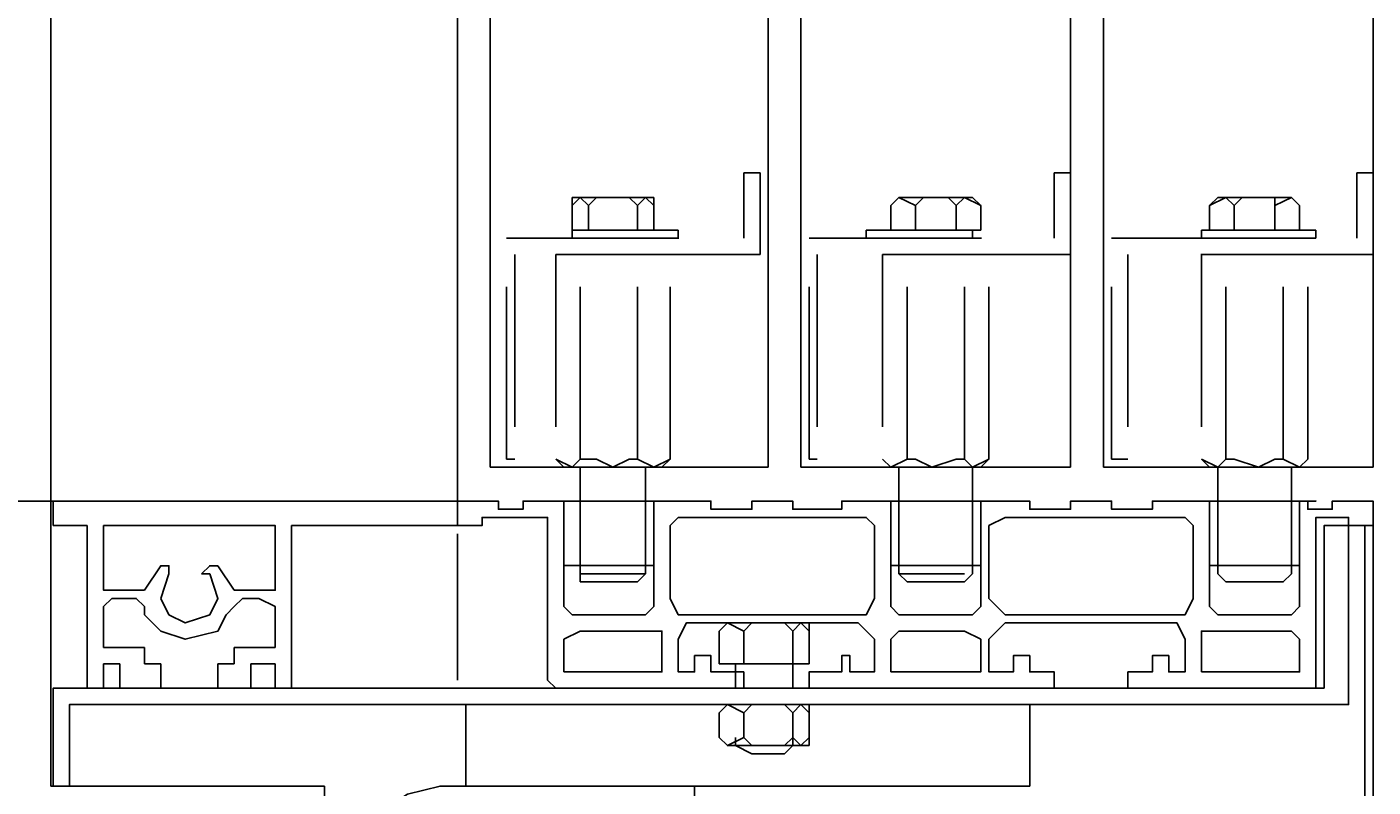
# Model space of a CAD drawing. Units: inches. Extents: x 382 to 6396, y 316 to 4569.
# Drawn here: x 4100 to 4199, y 2776 to 2832 of the extents above; entities that cross this region are included whole.
import ezdxf

# ---------------------------------------------------------------- set-up
doc = ezdxf.new("R2010")
doc.units = ezdxf.units.IN
doc.header["$MEASUREMENT"] = 0
doc.linetypes.add('DASHDOT', pattern=[25.4, 12.7, -6.35, 0, -6.35])
for name, color, linetype in [('Bottoniera piano', 8, 'Continuous'), ('Fermator_Piano', 9, 'Continuous'), ('Quote', 2, 'Continuous')]:
    doc.layers.add(name, color=color, linetype=linetype)
doc.styles.add('QUOTE', font='arial.ttf', dxfattribs={"height": 30})
doc.dimstyles.new('1_20', dxfattribs={"dimscale": 0.5, "dimtxt": 1, "dimasz": 80, "dimexe": 20, "dimexo": 40, "dimgap": 20, "dimtad": 1, "dimdec": 0, "dimlfac": 2, "dimzin": 3, "dimdsep": 46, "dimtxsty": 'QUOTE', "dimcen": 2.5, "dimadec": 0, "dimazin": 0, "dimtfac": 1, "dimtdec": 4, "dimtmove": 0, "dimatfit": 3, "dimfxl": 1, "dimtolj": 1, "dimtzin": 1, "dimarcsym": 0})

# ---------------------------------------------------------------- blocks, each defined once
blk = doc.blocks.new('*D21')
at = {"layer": 'DEFPOINTS', "color": 0, "transparency": 16777216}
for p in [(3621.853, 4097.414), (4147.143, 4097.414), (3975.22, 2797.414)]:
    blk.add_point(p, dxfattribs=at)
at = {"layer": 'Quote', "color": 0, "lineweight": -2, "transparency": 16777216}
for p, q in [((4127.143, 4097.414), (3611.853, 4097.414)), ((3621.853, 2837.414), (3621.853, 4057.414)), ((3955.22, 2797.414), (3611.853, 2797.414))]:
    blk.add_line(p, q, dxfattribs=at)
at = {"layer": 'Quote', "color": 0, "transparency": 16777216}
for points in [[(3615.186, 4057.414), (3628.52, 4057.414), (3621.853, 4097.414)], [(3615.186, 2837.414), (3628.52, 2837.414), (3621.853, 2797.414)]]:
    blk.add_solid(points, dxfattribs=at)
at = {"layer": 'Quote', "color": 0, "transparency": 16777216, "insert": (3596.342, 3447.414), "char_height": 30, "attachment_point": 5, "rotation": 90, "style": 'QUOTE'}
blk.add_mtext('\\A1;TESTATA 2600', dxfattribs=at)
blk = doc.blocks.new('*D24')
at = {"layer": 'DEFPOINTS', "color": 0, "transparency": 16777216}
for p in [(4102.085, 3797.628), (3950.195, 2797.414), (4102.085, 2797.414)]:
    blk.add_point(p, dxfattribs=at)
at = {"layer": 'Quote', "color": 0, "lineweight": -2, "transparency": 16777216}
for p, q in [((4082.085, 3797.628), (3940.195, 3797.628)), ((3950.195, 3757.628), (3950.195, 2837.414)), ((4082.085, 2797.414), (3940.195, 2797.414))]:
    blk.add_line(p, q, dxfattribs=at)
at = {"layer": 'Quote', "color": 0, "transparency": 16777216}
for points in [[(3943.528, 3757.628), (3956.862, 3757.628), (3950.195, 3797.628)], [(3943.528, 2837.414), (3956.862, 2837.414), (3950.195, 2797.414)]]:
    blk.add_solid(points, dxfattribs=at)
at = {"layer": 'Quote', "color": 0, "transparency": 16777216, "insert": (3924.673, 3297.521), "char_height": 30, "attachment_point": 5, "rotation": 90, "style": 'QUOTE'}
blk.add_mtext('\\A1;ALTEZZA PORTA 2000', dxfattribs=at)
blk = doc.blocks.new('Staffa Fermator')
at = {"layer": 'Fermator_Piano', "linetype": 'Continuous'}
blk.add_lwpolyline([(54.6, 153.13), (54.6, 146.08), (22.05, 146.08, 0.414214), (12.05, 136.08), (12.05, 0), (5, 0), (5, 141.08), (6.21, 145.9), (8.62, 149.52), (12.23, 151.93), (17.05, 153.13), (54.6, 153.13)], format="xyb", dxfattribs=at)
blk = doc.blocks.new('A$Caa8dc50e')
at = {"color": 1}
blk.add_line((54.821, 125.385), (0, 125.385), dxfattribs=at)
at = {"color": 5}
for p, q in [((54.821, 104.385), (54.821, 125.385)), ((75, 104.385), (54.821, 104.385)), ((75, 26.585), (75, 104.385))]:
    blk.add_line(p, q, dxfattribs=at)
at = {"layer": 'Bottoniera piano'}
blk.add_line((84.821, 125.385), (55, 125.385), dxfattribs=at)
at = {"layer": 'Fermator_Piano', "linetype": 'Continuous'}
for points in [[(84.821, 125.385), (54.821, 125.385), (54.821, 1230.796), (84.821, 1230.796), (84.821, 125.385)], [(107.723, 127.885), (87.232, 127.885), (87.232, 1130.885), (107.723, 1130.885), (107.723, 127.885)], [(130.022, 127.885), (110.134, 127.885), (110.134, 1130.885), (130.022, 1130.885), (130.022, 127.885)], [(152.321, 127.885), (132.433, 127.885), (132.433, 1130.885), (152.321, 1130.885), (152.321, 127.885)], [(93.862, 119.425), (98.08, 119.425), (98.683, 120.028), (98.683, 127.885), (93.862, 127.885), (93.862, 120.028), (93.862, 119.425)], [(117.969, 119.425), (122.187, 119.425), (122.79, 120.028), (122.79, 127.885), (117.366, 127.885), (117.366, 120.028), (117.969, 119.425)], [(141.473, 119.425), (145.692, 119.425), (146.295, 120.028), (146.295, 127.885), (140.871, 127.885), (140.871, 120.028), (141.473, 119.425)], [(55, 125.385), (55, 123.577)], [(57.411, 125.385), (55, 125.385)], [(57.51, 125.385), (59.219, 125.385)], [(63.537, 125.385), (60.524, 125.385)], [(69.564, 125.385), (66.55, 125.385)], [(75.591, 125.385), (72.577, 125.385)], [(84.821, 125.385), (81.808, 125.385)], [(84.821, 125.385), (84.821, 123.577)], [(84.821, 125.385), (84.821, 123.577)], [(116.763, 125.385), (113.147, 125.385), (113.147, 124.782), (109.531, 124.782), (109.531, 125.385), (106.518, 125.385), (106.518, 124.782), (103.504, 124.782), (103.504, 125.385), (99.286, 125.385), (99.286, 124.18), (99.286, 124.18), (99.286, 117.617), (98.683, 117.015), (93.259, 117.015), (92.656, 117.617), (92.656, 125.385), (91.451, 125.385), (89.643, 125.385), (89.643, 124.782), (87.835, 124.782), (87.835, 125.385), (86.629, 125.385), (84.821, 125.385), (84.821, 124.18), (84.821, 123.577), (86.629, 123.577), (86.629, 124.18), (91.451, 124.18), (91.451, 112.193), (92.054, 111.591), (92.656, 111.591), (99.888, 111.591), (101.094, 111.591), (105.915, 111.591), (105.915, 112.796), (103.504, 112.796), (103.504, 114.001), (102.299, 114.001), (102.299, 112.796), (101.094, 112.796), (101.094, 115.207), (101.696, 116.412), (114.353, 116.412), (115.558, 115.207), (115.558, 112.796), (113.75, 112.796), (113.75, 114.001), (113.147, 114.001), (113.147, 112.796), (110.737, 112.796), (110.737, 111.591), (115.558, 111.591), (116.161, 111.591), (123.393, 111.591), (123.996, 111.591), (123.996, 111.591), (128.817, 111.591), (128.817, 112.796), (127.009, 112.796), (127.009, 114.001), (125.804, 114.001), (125.804, 112.796), (123.996, 112.796), (123.996, 115.207), (125.201, 116.412), (137.857, 116.412), (138.46, 115.207), (138.46, 112.796), (137.254, 112.796), (137.254, 114.001), (136.049, 114.001), (136.049, 112.796), (134.241, 112.796), (134.241, 111.591), (138.46, 111.591), (139.665, 111.591), (146.897, 111.591), (148.103, 111.591), (148.103, 112.193), (148.103, 124.18), (150.513, 124.18), (150.513, 123.577), (152.321, 123.577), (152.321, 124.18), (152.321, 125.385), (150.513, 125.385), (149.308, 125.385), (149.308, 124.782), (147.5, 124.782), (147.5, 125.385), (148.103, 125.385), (146.897, 125.385), (146.897, 124.18), (146.897, 124.18), (146.897, 117.617), (146.295, 117.015), (140.871, 117.015), (140.268, 117.617), (140.268, 124.18), (140.268, 124.18), (140.268, 125.385), (136.049, 125.385), (136.049, 124.782), (133.036, 124.782), (133.036, 125.385), (130.022, 125.385), (130.022, 124.782), (127.009, 124.782), (127.009, 125.385), (123.393, 125.385), (123.393, 124.18), (123.393, 124.18), (123.393, 117.617), (122.79, 117.015), (117.366, 117.015), (116.763, 117.617), (116.763, 125.385)], [(99.286, 125.385), (92.656, 125.385), (92.656, 120.631), (99.286, 120.631), (99.286, 125.385)], [(123.393, 125.385), (116.763, 125.385), (116.763, 120.631), (123.393, 120.631), (123.393, 125.385)], [(146.897, 125.385), (140.268, 125.385), (140.268, 120.631), (146.897, 120.631), (146.897, 125.385)], [(100.491, 118.22), (101.094, 117.015), (114.955, 117.015), (115.558, 118.22), (115.558, 123.577), (114.955, 124.18), (101.094, 124.18), (100.491, 123.577), (100.491, 118.22)], [(123.996, 118.22), (125.201, 117.015), (138.46, 117.015), (139.062, 118.22), (139.062, 123.577), (138.46, 124.18), (125.201, 124.18), (123.996, 123.577), (123.996, 118.22)], [(148.705, 111.591), (148.705, 123.577), (150.513, 123.577), (150.513, 111.591), (150.513, 110.385), (148.705, 110.385), (56.205, 110.385), (56.205, 104.385), (55, 104.385), (55, 110.385), (55, 111.591), (148.705, 111.591)], [(57.51, 123.577), (55, 123.577)], [(57.51, 123.577), (57.51, 111.591)], [(58.716, 121.16), (58.716, 123.577), (59.318, 123.577)], [(70.166, 123.577), (59.318, 123.577)], [(70.166, 123.577), (71.372, 123.577), (71.372, 121.16)], [(84.821, 123.577), (72.577, 123.577)], [(72.577, 123.577), (72.577, 111.591)], [(141.082, 0.312), (151.719, 8.143), (151.719, 123.577), (152.321, 123.577), (152.321, 7.835), (152.321, 7.835), (141.473, 0), (141.082, 0.312)], [(84.821, 122.974), (84.821, 112.193)], [(58.716, 121.16), (58.716, 120.021)], [(71.372, 121.16), (71.372, 120.021)], [(61.729, 118.816), (62.934, 120.624)], [(62.934, 120.624), (62.934, 120.624), (62.934, 120.624), (63.537, 120.624), (63.537, 120.021), (63.537, 120.021)], [(65.948, 120.021), (66.55, 120.624), (66.55, 120.624), (67.153, 120.624), (67.153, 120.624)], [(67.153, 120.624), (68.358, 118.816)], [(59.318, 118.816), (58.716, 118.816), (58.716, 120.021)], [(62.934, 118.213), (63.537, 120.021), (63.537, 120.021)], [(66.55, 120.021), (66.55, 120.021), (67.153, 118.213), (66.55, 117.008), (64.742, 116.405), (63.537, 117.008), (62.934, 118.213)], [(66.55, 120.021), (66.55, 120.021), (65.948, 120.021)], [(71.372, 120.021), (71.372, 118.816), (70.166, 118.816)], [(58.716, 117.008), (58.716, 117.611), (59.318, 118.213)], [(61.729, 118.816), (59.318, 118.816)], [(60.524, 118.213), (59.318, 118.213)], [(60.524, 118.213), (61.126, 118.213), (61.729, 117.611), (61.729, 117.008)], [(67.756, 117.008), (68.358, 117.611), (68.961, 118.213), (68.961, 118.213)], [(70.166, 118.816), (68.358, 118.816)], [(70.166, 118.213), (68.961, 118.213)], [(70.166, 118.213), (71.372, 117.611), (71.372, 117.008)], [(58.716, 117.008), (58.716, 114.604)], [(67.756, 117.008), (67.153, 115.802), (64.742, 115.2), (62.934, 115.802), (61.729, 117.008)], [(71.372, 117.008), (71.372, 114.604)], [(104.107, 115.809), (104.71, 116.412), (105.915, 115.809)], [(104.71, 116.412), (104.107, 115.809)], [(110.737, 116.412), (104.71, 116.412)], [(105.915, 115.809), (106.518, 116.412), (107.723, 116.412), (108.929, 116.412), (109.531, 115.809)], [(110.737, 115.809), (110.134, 116.412), (109.531, 115.809)], [(110.737, 116.412), (110.737, 115.809)], [(92.656, 112.796), (99.888, 112.796), (99.888, 115.809), (93.862, 115.809), (92.656, 115.207), (92.656, 112.796)], [(104.107, 115.809), (104.107, 113.399)], [(105.915, 115.809), (105.915, 113.399)], [(109.531, 115.809), (109.531, 113.399)], [(110.737, 115.809), (110.737, 113.399)], [(116.763, 112.796), (123.393, 112.796), (123.393, 115.207), (122.187, 115.809), (117.366, 115.809), (116.763, 115.207), (116.763, 112.796)], [(139.665, 112.796), (146.897, 112.796), (146.897, 115.207), (146.295, 115.809), (139.665, 115.809), (139.665, 112.796)], [(61.729, 114.604), (58.716, 114.604)], [(61.729, 114.604), (61.729, 113.399)], [(68.358, 114.604), (68.358, 113.399)], [(71.372, 114.604), (68.358, 114.604)], [(59.921, 113.399), (58.716, 113.399)], [(58.716, 113.399), (58.716, 111.591)], [(59.921, 113.399), (59.921, 111.591)], [(62.934, 113.399), (61.729, 113.399)], [(62.934, 113.399), (62.934, 111.591)], [(68.358, 113.399), (67.153, 113.399)], [(67.153, 113.399), (67.153, 111.591)], [(69.564, 113.399), (69.564, 111.591)], [(71.372, 113.399), (69.564, 113.399)], [(71.372, 113.399), (71.372, 111.591)], [(104.107, 113.399), (104.71, 113.399), (105.915, 113.399)], [(104.71, 113.399), (104.107, 113.399)], [(104.71, 113.399), (110.737, 113.399)], [(105.312, 113.399), (105.312, 111.591)], [(109.531, 113.399), (108.929, 113.399), (107.723, 113.399), (106.518, 113.399), (105.915, 113.399)], [(110.737, 113.399), (110.134, 113.399), (109.531, 113.399)], [(109.531, 113.399), (109.531, 111.591)], [(58.716, 111.591), (57.51, 111.591)], [(62.934, 111.591), (59.921, 111.591)], [(69.564, 111.591), (67.153, 111.591)], [(72.577, 111.591), (71.372, 111.591)], [(85.424, 110.385), (127.009, 110.385), (127.009, 104.385), (85.424, 104.385), (85.424, 110.385)], [(104.107, 109.782), (104.71, 110.385), (105.915, 109.782)], [(104.71, 110.385), (104.107, 109.782)], [(110.737, 110.385), (104.71, 110.385)], [(105.915, 109.782), (106.518, 110.385), (107.723, 110.385), (108.929, 110.385), (109.531, 109.782)], [(110.737, 109.782), (110.134, 110.385), (109.531, 109.782)], [(110.737, 110.385), (110.737, 109.782)], [(104.107, 109.782), (104.107, 107.974)], [(105.915, 109.782), (105.915, 107.974)], [(109.531, 109.782), (109.531, 107.974)], [(110.737, 109.782), (110.737, 107.974)], [(104.107, 107.974), (104.71, 107.372), (105.915, 107.974)], [(104.71, 107.372), (104.107, 107.974)], [(104.71, 107.372), (110.737, 107.372)], [(105.312, 107.974), (105.312, 107.372)], [(105.312, 107.372), (106.518, 106.769)], [(105.312, 107.372), (109.531, 107.372)], [(109.531, 107.974), (108.929, 107.372), (107.723, 107.372), (106.518, 107.372), (105.915, 107.974)], [(109.531, 107.372), (108.929, 106.769)], [(110.737, 107.974), (110.134, 107.372), (109.531, 107.974)], [(109.531, 107.974), (109.531, 107.372)], [(110.737, 107.372), (110.737, 107.974)], [(106.518, 106.769), (108.929, 106.769)]]:
    blk.add_lwpolyline(points, dxfattribs=at)
at = {"layer": 'Fermator_Piano', "linetype": 'DASHDOT'}
for points in [[(88.437, 128.488), (88.437, 144.76), (105.915, 144.76), (105.915, 149.582), (107.121, 149.582), (107.121, 143.555), (89.04, 143.555), (89.04, 128.488), (88.437, 128.488)], [(110.737, 128.488), (110.737, 144.76), (128.817, 144.76), (128.817, 149.582), (130.022, 149.582), (130.022, 143.555), (111.339, 143.555), (111.339, 128.488), (110.737, 128.488)], [(133.036, 128.488), (133.036, 144.76), (151.116, 144.76), (151.116, 149.582), (152.321, 149.582), (152.321, 143.555), (134.241, 143.555), (134.241, 128.488), (133.036, 128.488)], [(93.259, 147.774), (99.286, 147.774), (99.286, 147.171), (99.286, 145.363), (93.259, 145.363), (93.259, 147.171), (93.259, 147.774)], [(93.259, 147.171), (93.862, 147.774), (94.464, 147.171)], [(98.08, 147.171), (97.478, 147.774), (96.272, 147.774), (95.067, 147.774), (94.464, 147.171)], [(94.464, 147.171), (94.464, 145.363)], [(99.286, 147.171), (98.683, 147.774), (98.08, 147.171)], [(98.08, 147.171), (98.08, 145.363)], [(117.366, 147.774), (122.79, 147.774), (123.393, 147.171), (123.393, 145.363), (116.763, 145.363), (116.763, 147.171), (117.366, 147.774)], [(116.763, 147.171), (117.366, 147.774), (118.571, 147.171)], [(121.585, 147.171), (120.982, 147.774), (119.777, 147.774), (119.174, 147.774), (118.571, 147.171)], [(118.571, 147.171), (118.571, 145.363)], [(123.393, 147.171), (122.187, 147.774), (121.585, 147.171)], [(121.585, 147.171), (121.585, 145.363)], [(140.871, 147.774), (146.295, 147.774), (146.897, 147.171), (146.897, 145.363), (140.268, 145.363), (140.268, 147.171), (140.871, 147.774)], [(140.268, 147.171), (141.473, 147.774), (142.076, 147.171)], [(145.089, 147.171), (145.089, 147.774), (143.884, 147.774), (142.679, 147.774), (142.076, 147.171)], [(142.076, 147.171), (142.076, 145.363)], [(146.897, 147.171), (146.295, 147.774), (145.089, 147.171)], [(145.089, 147.171), (145.089, 145.363)], [(101.094, 145.363), (93.259, 145.363), (93.259, 144.76), (101.094, 144.76), (101.094, 145.363)], [(122.79, 145.363), (114.955, 145.363), (114.955, 144.76), (122.79, 144.76), (122.79, 145.363)], [(148.103, 145.363), (139.665, 145.363), (139.665, 144.76), (148.103, 144.76), (148.103, 145.363)], [(92.656, 127.885), (99.888, 127.885), (100.491, 128.488), (100.491, 143.555), (92.054, 143.555), (92.054, 128.488), (92.656, 127.885)], [(93.862, 128.488), (93.862, 143.555)], [(98.08, 128.488), (98.08, 143.555)], [(116.763, 127.885), (123.393, 127.885), (123.996, 128.488), (123.996, 143.555), (116.161, 143.555), (116.161, 128.488), (116.763, 127.885)], [(117.969, 128.488), (117.969, 143.555)], [(122.187, 128.488), (122.187, 143.555)], [(140.268, 127.885), (146.897, 127.885), (147.5, 128.488), (147.5, 143.555), (139.665, 143.555), (139.665, 128.488), (140.268, 127.885)], [(141.473, 128.488), (141.473, 143.555)], [(145.692, 128.488), (145.692, 143.555)], [(92.054, 128.488), (93.259, 127.885), (93.862, 128.488)], [(98.08, 128.488), (97.478, 128.488), (96.272, 127.885), (95.067, 128.488), (93.862, 128.488)], [(100.491, 128.488), (99.286, 127.885), (98.08, 128.488)], [(116.161, 128.488), (116.763, 127.885), (117.969, 128.488)], [(122.187, 128.488), (121.585, 128.488), (119.777, 127.885), (118.571, 128.488), (117.969, 128.488)], [(123.996, 128.488), (122.79, 127.885), (122.187, 128.488)], [(139.665, 128.488), (140.871, 127.885), (141.473, 128.488)], [(145.692, 128.488), (145.089, 128.488), (143.884, 127.885), (142.076, 128.488), (141.473, 128.488)], [(147.5, 128.488), (146.897, 127.885), (145.692, 128.488)], [(93.862, 120.028), (98.683, 120.028)], [(117.366, 120.028), (122.187, 120.028)]]:
    blk.add_lwpolyline(points, dxfattribs=at)
at = {"xscale": 0.5, "yscale": 0.5, "zscale": 0.5}
blk.add_blockref('Staffa Fermator', (75, 27.818), dxfattribs=at)

msp = doc.modelspace()

# ---------------------------------------------------------------- block references
msp.add_blockref('A$Caa8dc50e', (4047.085, 2672.029))

# ---------------------------------------------------------------- dimensions: what is measured, and where the dimension line sits
at = {"layer": 'Quote'}
for base, p1, p2, text, picture, middle in [((3621.853, 4097.414), (3975.22, 2797.414), (4147.143, 4097.414), 'TESTATA <>', '*D21', (3596.342, 3447.414)), ((3950.195, 2797.414), (4102.085, 3797.628), (4102.085, 2797.414), 'ALTEZZA PORTA <>', '*D24', (3924.673, 3297.521))]:
    dim = msp.add_linear_dim(base=base, p1=p1, p2=p2, angle=90, text=text, dimstyle='1_20', dxfattribs=at)
    dim.commit()
    dim.dimension.update_dxf_attribs({"geometry": picture, "text_midpoint": middle})

doc.saveas('drawing.dxf')
